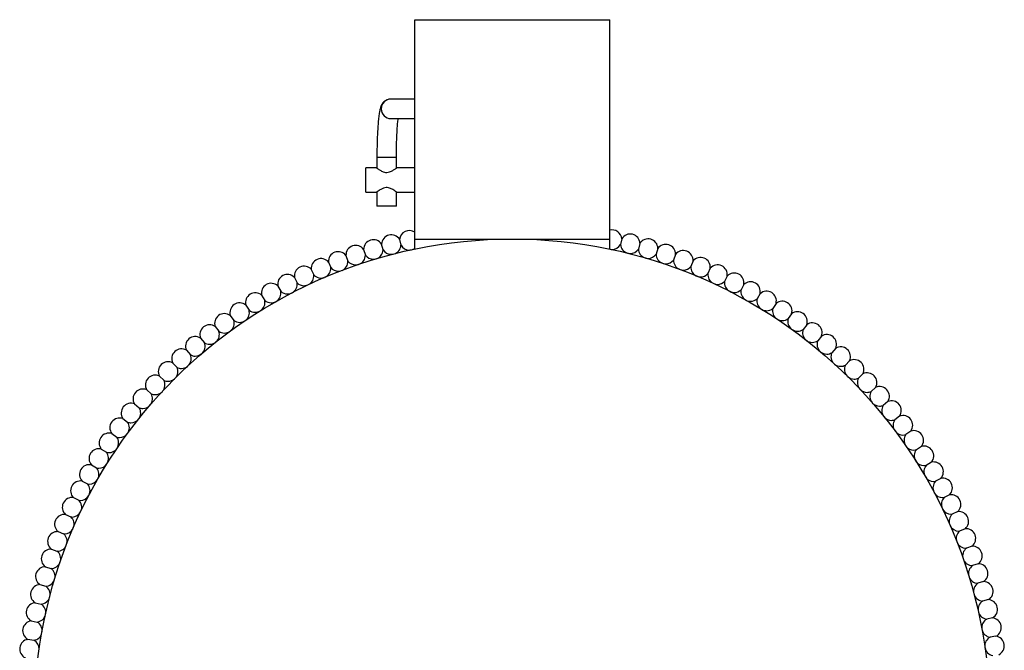
# Model space of a CAD drawing. Units: millimetres. Extents: x 20 to 1413, y 74 to 1486.
# Drawn here: x 650 to 852, y 223 to 353 of the extents above; entities that cross this region are included whole.
import ezdxf

# ---------------------------------------------------------------- set-up
doc = ezdxf.new("R2010")
doc.units = ezdxf.units.MM

msp = doc.modelspace()

# ---------------------------------------------------------------- linework, layer by layer
at = {"color": 7, "linetype": 'Continuous', "lineweight": 25}
for p, q in [((730.68, 352.51), (770.68, 352.51)), ((730.68, 336.23), (725.8, 336.23)), ((725.8, 332.23), (730.68, 332.23)), ((722.93, 324.23), (722.93, 322.11)), ((725.1, 324.23), (722.93, 324.23)), ((726.93, 324.23), (725.1, 324.23)), ((726.93, 322.07), (726.93, 324.23)), ((722.84, 322.12), (720.68, 322.12)), ((720.68, 317.12), (720.68, 322.12)), ((730.68, 322.12), (727, 322.12)), ((720.68, 317.12), (722.84, 317.12)), ((722.93, 317.17), (722.93, 314.23)), ((726.93, 314.23), (726.93, 317.14)), ((727.01, 317.12), (730.68, 317.12)), ((725.1, 314.23), (722.93, 314.23)), ((726.93, 314.23), (725.1, 314.23)), ((727.58, 307.41), (727.86, 306.22)), ((730.68, 307.51), (750.68, 307.51)), ((730.68, 305.45), (730.68, 307.51)), ((750.68, 307.51), (770.68, 307.51)), ((770.68, 305.45), (770.68, 307.51)), ((773.15, 307.56), (772.88, 306.37)), ((720.2, 305.37), (720.57, 304.21)), ((724.2, 305.28), (723.87, 306.46)), ((776.87, 306.63), (776.55, 305.45)), ((780.55, 305.57), (780.18, 304.4)), ((716.57, 304.14), (716.99, 302.99)), ((784.18, 304.36), (783.77, 303.2)), ((787.77, 303.02), (787.32, 301.88)), ((709.47, 301.27), (709.97, 300.16)), ((713, 302.78), (713.45, 301.64)), ((791.3, 301.54), (790.81, 300.41)), ((706.01, 299.64), (706.55, 298.54)), ((794.78, 299.92), (794.24, 298.82)), ((702.61, 297.87), (703.2, 296.8)), ((798.19, 298.18), (797.61, 297.1)), ((699.28, 295.98), (699.91, 294.93)), ((801.53, 296.31), (800.91, 295.25)), ((696.03, 293.96), (696.69, 292.93)), ((804.79, 294.31), (804.14, 293.27)), ((692.85, 291.82), (693.55, 290.81)), ((807.98, 292.18), (807.29, 291.18)), ((689.76, 289.56), (690.5, 288.58)), ((811.09, 289.94), (810.35, 288.96)), ((686.76, 287.18), (687.53, 286.23)), ((814.11, 287.59), (813.34, 286.63)), ((817.03, 285.11), (816.23, 284.19)), ((683.84, 284.69), (684.66, 283.77)), ((681.03, 282.09), (681.88, 281.21)), ((819.86, 282.53), (819.02, 281.64)), ((678.32, 279.39), (679.2, 278.53)), ((822.59, 279.85), (821.72, 278.99)), ((825.22, 277.06), (824.31, 276.23)), ((675.71, 276.58), (676.62, 275.76)), ((673.21, 273.68), (674.16, 272.9)), ((827.74, 274.17), (826.8, 273.38)), ((670.82, 270.68), (671.8, 269.94)), ((830.14, 271.19), (829.18, 270.44)), ((668.55, 267.6), (669.55, 266.89)), ((832.43, 268.12), (831.44, 267.41)), ((834.61, 264.97), (833.58, 264.29)), ((666.4, 264.43), (667.43, 263.76)), ((664.37, 261.18), (665.42, 260.55)), ((836.66, 261.73), (835.61, 261.09)), ((662.47, 257.86), (663.54, 257.27)), ((838.58, 258.42), (837.51, 257.82)), ((840.38, 255.04), (839.29, 254.48)), ((660.69, 254.46), (661.79, 253.92)), ((659.04, 251), (660.16, 250.5)), ((842.05, 251.59), (840.94, 251.08)), ((657.53, 247.49), (658.67, 247.02)), ((843.58, 248.08), (842.45, 247.61)), ((844.99, 244.52), (843.84, 244.09)), ((656.15, 243.91), (657.3, 243.49)), ((846.25, 240.9), (845.09, 240.52)), ((654.91, 240.29), (656.08, 239.91)), ((653.81, 236.62), (654.99, 236.29)), ((847.38, 237.24), (846.2, 236.9)), ((652.85, 232.91), (654.04, 232.63)), ((848.36, 233.54), (847.17, 233.24)), ((652.03, 229.17), (653.23, 228.93)), ((849.21, 229.8), (848, 229.55)), ((651.35, 225.4), (652.56, 225.21)), ((849.91, 226.04), (848.7, 225.83))]:
    msp.add_line(p, q, dxfattribs=at)
msp.add_circle((750.68, 209.51), 98, dxfattribs=at)
for centre, start, end in [((725.8, 334.23), 90.1466, 269.8534), ((729.58, 307.26), 56.5323, 175.4354), ((771.16, 307.39), 4.9304, 103.8421), ((722.2, 305.37), 33.294, 179.799), ((725.87, 306.38), 31.1122, 177.6172), ((774.87, 306.54), 2.7486, 149.2536), ((778.55, 305.55), 0.5668, 147.0718), ((718.57, 304.21), 35.4758, 181.9808), ((722.2, 305.37), 288.8712, 357.6172), ((725.87, 306.38), 213.294, 270), ((725.87, 306.38), 286.6931, 355.4354), ((729.58, 307.26), 211.1122, 270), ((729.58, 307.26), 270, 279.8732), ((729.58, 307.26), 284.4936, 303.4677), ((771.16, 307.39), 260.485, 270), ((771.16, 307.39), 270, 329.2536), ((774.87, 306.54), 184.9304, 253.7094), ((774.87, 306.54), 270, 327.0718), ((778.55, 305.55), 182.7486, 251.5294), ((782.18, 304.42), 358.3849, 144.8899), ((785.77, 303.15), 356.2031, 142.7081), ((711.46, 301.5), 39.8395, 186.3445), ((714.99, 302.92), 37.6577, 184.1627), ((714.99, 302.92), 293.2026, 1.9808), ((718.57, 304.21), 217.6577, 270), ((718.57, 304.21), 291.0436, 359.799), ((722.2, 305.37), 215.4758, 270), ((722.2, 305.37), 270, 284.2402), ((725.87, 306.38), 270, 282.0538), ((774.87, 306.54), 258.284, 270), ((778.55, 305.55), 256.1054, 270), ((778.55, 305.55), 270, 324.8899), ((782.18, 304.42), 180.5668, 249.3441), ((782.18, 304.42), 270, 322.7081), ((785.77, 303.15), 178.3849, 247.1571), ((789.31, 301.74), 354.0213, 140.5263), ((707.99, 299.94), 42.0213, 188.5263), ((711.46, 301.5), 295.3644, 4.1627), ((714.99, 302.92), 219.8395, 270), ((714.99, 302.92), 270, 288.6165), ((718.57, 304.21), 270, 286.4323), ((782.18, 304.42), 253.9381, 270), ((785.77, 303.15), 251.7751, 270), ((785.77, 303.15), 270, 320.5263), ((789.31, 301.74), 176.2031, 244.9633), ((792.8, 300.21), 351.8395, 138.3445), ((704.57, 298.24), 44.2031, 190.7081), ((707.99, 299.94), 297.5394, 6.3445), ((711.46, 301.5), 222.0213, 270), ((711.46, 301.5), 270, 290.7892), ((789.31, 301.74), 249.599, 270), ((789.31, 301.74), 270, 318.3445), ((792.8, 300.21), 174.0213, 242.7695), ((796.22, 298.54), 349.6577, 136.1627), ((701.23, 296.43), 46.3849, 192.8899), ((704.57, 298.24), 299.7246, 8.5263), ((707.99, 299.94), 224.2031, 270), ((707.99, 299.94), 270, 292.9508), ((792.8, 300.21), 247.4132, 270), ((792.8, 300.21), 270, 316.1627), ((796.22, 298.54), 171.8395, 240.5724), ((796.22, 298.54), 270, 313.9808), ((799.57, 296.74), 169.6577, 238.3789), ((799.57, 296.74), 347.4758, 133.9808), ((697.96, 294.48), 48.5668, 195.0718), ((697.96, 294.48), 304.1124, 12.8899), ((701.23, 296.43), 228.5668, 270), ((701.23, 296.43), 301.9167, 10.7081), ((704.57, 298.24), 226.3849, 270), ((704.57, 298.24), 270, 295.1099), ((796.22, 298.54), 245.2207, 270), ((799.57, 296.74), 243.0247, 270), ((799.57, 296.74), 270, 311.799), ((802.86, 294.81), 167.4758, 236.1923), ((802.86, 294.81), 345.294, 131.799), ((694.76, 292.41), 50.7486, 197.2536), ((694.76, 292.41), 306.3087, 15.0718), ((697.96, 294.48), 230.7486, 270), ((701.23, 296.43), 270, 297.2834), ((802.86, 294.81), 240.8286, 270), ((802.86, 294.81), 270, 309.6172), ((806.07, 292.77), 165.294, 234.016), ((806.07, 292.77), 343.1122, 129.6172), ((691.64, 290.22), 52.9304, 199.4354), ((697.96, 294.48), 270, 299.468), ((806.07, 292.77), 238.6354, 270), ((806.07, 292.77), 270, 307.4354), ((809.2, 290.6), 163.1122, 231.8536), ((809.2, 290.6), 340.9304, 127.4354), ((688.61, 287.92), 55.1122, 201.6172), ((691.64, 290.22), 308.5022, 17.2536), ((694.76, 292.41), 232.9304, 270), ((694.76, 292.41), 270, 301.6604), ((809.2, 290.6), 236.4485, 270), ((809.2, 290.6), 270, 305.2536), ((812.24, 288.31), 160.9304, 229.6946), ((812.24, 288.31), 338.7486, 125.2536), ((685.67, 285.5), 57.294, 203.799), ((688.61, 287.92), 310.6898, 19.4354), ((691.64, 290.22), 235.1122, 270), ((691.64, 290.22), 270, 303.857), ((815.2, 285.91), 336.5668, 123.0718), ((682.83, 282.97), 59.4758, 205.9808), ((685.67, 285.5), 312.8682, 21.6172), ((688.61, 287.92), 237.294, 270), ((688.61, 287.92), 270, 306.051), ((812.24, 288.31), 234.271, 270), ((812.24, 288.31), 270, 303.0718), ((815.2, 285.91), 158.7486, 227.5247), ((818.06, 283.4), 334.3849, 120.8899), ((682.83, 282.97), 315.0343, 23.799), ((685.67, 285.5), 239.4758, 270), ((685.67, 285.5), 270, 308.2459), ((815.2, 285.91), 232.1061, 270), ((815.2, 285.91), 270, 300.8899), ((818.06, 283.4), 156.5668, 225.3427), ((820.82, 280.78), 332.2031, 118.7081), ((680.08, 280.33), 61.6577, 208.1627), ((680.08, 280.33), 317.1912, 25.9808), ((682.83, 282.97), 241.6577, 270), ((682.83, 282.97), 270, 310.4346), ((818.06, 283.4), 229.9489, 270), ((818.06, 283.4), 270, 298.7081), ((820.82, 280.78), 154.3849, 223.152), ((677.44, 277.59), 63.8395, 210.3445), ((680.08, 280.33), 270, 312.6138), ((820.82, 280.78), 227.7793, 270), ((820.82, 280.78), 270, 296.5263), ((823.49, 278.06), 152.2031, 220.9561), ((823.49, 278.06), 330.0213, 116.5263), ((674.9, 274.75), 66.0213, 212.5263), ((677.44, 277.59), 319.3597, 28.1627), ((680.08, 280.33), 243.8395, 270), ((826.04, 275.24), 327.8395, 114.3445), ((674.9, 274.75), 321.54, 30.3445), ((677.44, 277.59), 246.0213, 270), ((677.44, 277.59), 270, 314.7833), ((823.49, 278.06), 225.5981, 270), ((823.49, 278.06), 270, 294.3445), ((826.04, 275.24), 150.0213, 218.762), ((672.47, 271.82), 68.2031, 214.7081), ((672.47, 271.82), 323.7288, 32.5263), ((674.9, 274.75), 248.2031, 270), ((674.9, 274.75), 270, 316.9379), ((826.04, 275.24), 223.4087, 270), ((826.04, 275.24), 270, 292.1627), ((828.49, 272.32), 147.8395, 216.5661), ((828.49, 272.32), 325.6577, 112.1627), ((670.15, 268.8), 70.3849, 216.8899), ((828.49, 272.32), 221.2141, 270), ((830.83, 269.31), 323.4758, 109.9808), ((672.47, 271.82), 250.3849, 270), ((670.15, 268.8), 325.9231, 34.7081), ((672.47, 271.82), 270, 319.1043), ((828.49, 272.32), 270, 289.9808), ((830.83, 269.31), 145.6577, 214.3755), ((667.95, 265.69), 72.5668, 219.0718), ((667.95, 265.69), 328.1195, 36.8899), ((670.15, 268.8), 252.5668, 270), ((670.15, 268.8), 270, 321.2836), ((830.83, 269.31), 219.0177, 270), ((830.83, 269.31), 270, 287.799), ((833.05, 266.22), 143.4758, 212.1934), ((833.05, 266.22), 321.294, 107.799), ((833.05, 266.22), 216.8226, 270), ((835.14, 263.04), 319.1122, 105.6172), ((665.88, 262.5), 74.7486, 221.2536), ((667.95, 265.69), 254.7486, 270), ((665.88, 262.5), 330.3148, 39.0718), ((667.95, 265.69), 270, 323.4723), ((833.05, 266.22), 270, 285.6172), ((835.14, 263.04), 141.294, 210.0234), ((663.92, 259.23), 76.9304, 223.4354), ((665.88, 262.5), 256.9304, 270), ((663.92, 259.23), 332.5059, 41.2536), ((665.88, 262.5), 270, 325.6671), ((835.14, 263.04), 214.632, 270), ((837.12, 259.78), 139.1122, 207.8677), ((835.14, 263.04), 270, 283.4354), ((837.12, 259.78), 316.9304, 103.4354), ((837.12, 259.78), 212.4492, 270), ((662.09, 255.89), 79.1122, 225.6172), ((662.09, 255.89), 334.6895, 43.4354), ((663.92, 259.23), 259.1122, 270), ((663.92, 259.23), 270, 327.8645), ((838.97, 256.46), 136.9304, 205.702), ((837.12, 259.78), 270, 281.2536), ((838.97, 256.46), 314.7486, 101.2536), ((660.39, 252.49), 81.294, 227.799), ((662.09, 255.89), 270, 330.0578), ((838.97, 256.46), 210.2773, 270), ((840.7, 253.06), 134.7486, 203.5259), ((838.97, 256.46), 270, 279.0718), ((840.7, 253.06), 312.5668, 99.0718), ((662.09, 255.89), 261.294, 270), ((660.39, 252.49), 336.8624, 45.6172), ((658.82, 249.02), 83.4758, 229.9808), ((660.39, 252.49), 263.4758, 270), ((658.82, 249.02), 339.0221, 47.799), ((660.39, 252.49), 270, 332.2502), ((840.7, 253.06), 208.1187, 270), ((842.29, 249.6), 132.5668, 201.3393), ((840.7, 253.06), 270, 276.8899), ((842.29, 249.6), 310.3849, 96.8899), ((842.29, 249.6), 205.9564, 270), ((657.38, 245.49), 85.6577, 232.1627), ((658.82, 249.02), 265.6577, 270), ((657.38, 245.49), 341.1832, 49.9808), ((658.82, 249.02), 270, 334.4347), ((843.75, 246.09), 130.3849, 199.1457), ((842.29, 249.6), 270, 274.7081), ((843.75, 246.09), 308.2031, 94.7081), ((657.38, 245.49), 270, 336.6081), ((843.75, 246.09), 203.7808, 270), ((845.07, 242.52), 306.0213, 92.5263), ((656.08, 241.91), 87.8395, 234.3445), ((656.08, 241.91), 343.3577, 52.1627), ((657.38, 245.49), 267.8395, 270), ((845.07, 242.52), 128.2031, 196.952), ((843.75, 246.09), 270, 272.5263), ((656.08, 241.91), 270.0213, 338.7704), ((845.07, 242.52), 201.5953, 270.3445), ((846.26, 238.9), 126.0213, 194.7548), ((846.26, 238.9), 303.8395, 90.3445), ((654.91, 238.29), 90.0213, 236.5263), ((654.91, 238.29), 345.5425, 54.3445), ((653.89, 234.62), 92.2031, 238.7081), ((654.91, 238.29), 272.2031, 340.9287), ((846.26, 238.9), 199.403, 268.1627), ((847.31, 235.24), 123.8395, 192.5803), ((847.31, 235.24), 301.6577, 88.1627), ((653.89, 234.62), 347.7341, 56.5263), ((847.31, 235.24), 197.2032, 265.9808), ((653, 230.92), 94.3849, 240.8899), ((653.89, 234.62), 274.3849, 343.1024), ((653, 230.92), 349.952, 58.7081), ((848.22, 231.54), 121.6577, 190.4053), ((848.22, 231.54), 299.4758, 85.9808), ((653, 230.92), 276.5668, 345.3111), ((848.22, 231.54), 195.0115, 263.799), ((652.26, 227.18), 96.5668, 243.0718), ((652.26, 227.18), 352.1265, 60.8899), ((848.99, 227.81), 119.4758, 188.2017), ((848.99, 227.81), 297.294, 83.799), ((652.26, 227.18), 278.7486, 347.4773), ((848.99, 227.81), 192.8164, 261.6172), ((651.65, 223.42), 98.7486, 245.2536), ((651.65, 223.42), 354.3205, 63.0718), ((849.61, 224.06), 117.294, 186.0346), ((849.61, 224.06), 295.1122, 81.6172), ((849.61, 224.06), 190.6303, 259.4354)]:
    msp.add_arc(centre, 2, start, end, dxfattribs=at)
for points, knots in [([(730.68, 307.51), (730.68, 310.61), (730.68, 316.79), (730.68, 325.77), (730.68, 333.77), (730.68, 340.77), (730.68, 346.89), (730.68, 350.63), (730.68, 352.51)], [0, 0, 0, 0, 0.187416, 0.373771, 0.559711, 0.705945, 0.8526, 1, 1, 1, 1]), ([(770.68, 307.51), (770.68, 310.61), (770.68, 316.79), (770.68, 325.77), (770.68, 333.77), (770.68, 340.77), (770.68, 346.89), (770.68, 350.63), (770.68, 352.51)], [0, 0, 0, 0, 0.187416, 0.373771, 0.559711, 0.705945, 0.8526, 1, 1, 1, 1]), ([(725.8, 336.23), (725.55, 336.2), (725.09, 336.15), (724.53, 335.83), (724.14, 335.44), (723.89, 335.05), (723.71, 334.65), (723.55, 334.12), (723.41, 333.39), (723.27, 332.33), (723.15, 331.09), (723.06, 329.66), (722.99, 328.11), (722.94, 326.47), (722.93, 325.16), (722.93, 324.41), (722.93, 324.23)], [0, 0, 0, 0, 0.045499, 0.085417, 0.122615, 0.160939, 0.205349, 0.266226, 0.372643, 0.471248, 0.575309, 0.675241, 0.77359, 0.871233, 0.968544, 1, 1, 1, 1]), ([(726.93, 324.23), (726.93, 324.51), (726.93, 325.35), (726.95, 326.71), (727, 328.26), (727.07, 329.68), (727.15, 330.93), (727.23, 331.79), (727.28, 332.14), (727.29, 332.23)], [0, 0, 0, 0, 0.089992, 0.261501, 0.432895, 0.603687, 0.773347, 0.940901, 1, 1, 1, 1]), ([(722.83, 322.11), (722.84, 322.11), (722.87, 322.11), (723.14, 321.92), (723.58, 321.63), (724.13, 321.33), (724.7, 321.16), (725.24, 321.18), (725.82, 321.37), (726.38, 321.7), (726.8, 321.98), (727, 322.12), (727, 322.11), (727, 322.1)], [0, 0, 0, 0, 0.086578, 0.172845, 0.287577, 0.40412, 0.478259, 0.552959, 0.635449, 0.755367, 0.877839, 0.964373, 1, 1, 1, 1]), ([(727.01, 317.13), (727.01, 317.13), (727.02, 317.1), (726.89, 317.19), (726.62, 317.37), (726.17, 317.67), (725.63, 317.95), (725.05, 318.08), (724.52, 318.04), (723.94, 317.82), (723.38, 317.48), (722.98, 317.2), (722.84, 317.11), (722.83, 317.12), (722.83, 317.12)], [0, 0, 0, 0, 0.014968, 0.095957, 0.180363, 0.280126, 0.401319, 0.472155, 0.543347, 0.63085, 0.754687, 0.879504, 0.963427, 1, 1, 1, 1])]:
    msp.add_open_spline(points, degree=3, knots=knots, dxfattribs=at)

doc.saveas('drawing.dxf')
